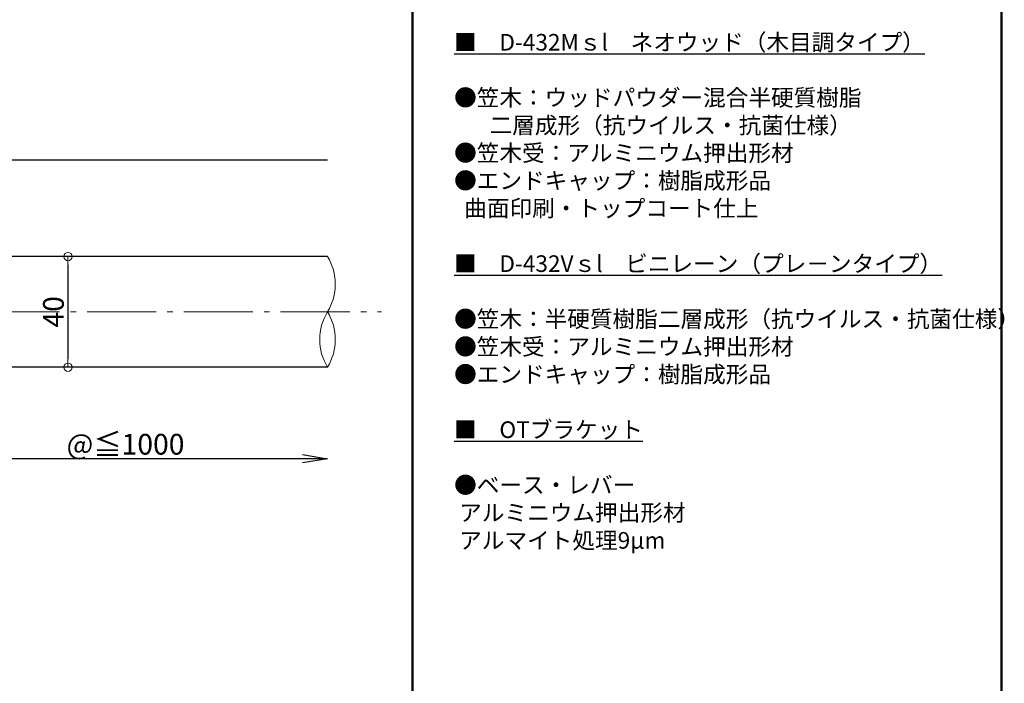
# Model space of a CAD drawing. Extents: x 2978 to 4179, y 230 to 1061.
# Drawn here: x 3823 to 4179, y 645 to 885 of the extents above; entities that cross this region are included whole.
import ezdxf

# ---------------------------------------------------------------- set-up
doc = ezdxf.new("R2010")
doc.units = 0
doc.header["$LTSCALE"] = 10
doc.header["$MEASUREMENT"] = 0
doc.linetypes.add('CENTER', pattern=[12, 5, -0.8, 0.4, -0.8, 5])
doc.layers.get('0').update_dxf_attribs({"linetype": 'CONTINUOUS'})
doc.layers.get('DEFPOINTS').update_dxf_attribs({"linetype": 'CONTINUOUS'})
for name, color, linetype in [('02壁', 9, 'CONTINUOUS'), ('09寸法A', 11, 'CONTINUOUS'), ('1', 3, 'CONTINUOUS'), ('2', 4, 'CONTINUOUS'), ('moji', 70, 'CONTINUOUS'), ('zumenwaku', 190, 'CONTINUOUS')]:
    doc.layers.add(name, color=color, linetype=linetype)
doc.layers.add('center', color=5, linetype='CENTER', lineweight=13)
doc.layers.add('sunpou', color=7, linetype='CONTINUOUS', lineweight=13)
doc.styles.add('MSP', font='txt')
doc.styles.get("Standard").update_dxf_attribs({"font": 'simplex.shx', "width": 0.7, "bigfont": 'bigfont.shx'})
doc.dimstyles.new('詳細寸法', dxfattribs={"dimscale": 3, "dimtxt": 2.5, "dimasz": 1, "dimexe": 0.5, "dimexo": 2, "dimgap": 0.5, "dimtad": 1, "dimdec": 1, "dimzin": 9, "dimdsep": 46, "dimtxsty": 'Standard', "dimblk1": 'ORIGIN', "dimblk2": 'ORIGIN', "dimsah": 1, "dimcen": 1, "dimclrd": 11, "dimclre": 11, "dimclrt": 2, "dimadec": 0, "dimazin": 0, "dimtfac": 1, "dimtdec": 1, "dimtmove": 2, "dimatfit": 3, "dimldrblk": 'OPEN30', "dimfxl": 0, "dimtolj": 1, "dimtzin": 9, "dimlwe": 9, "dimarcsym": 0})

# ---------------------------------------------------------------- blocks, each defined once
blk = doc.blocks.new('_OPEN')
at = {"color": 0, "linetype": 'ByBlock'}
for p, q in [((-1, 0.167), (0, 0)), ((0, 0), (-1, -0.167)), ((0, 0), (-1, 0))]:
    blk.add_line(p, q, dxfattribs=at)
blk = doc.blocks.new('*D177')
at = {"layer": '09寸法A', "color": 11, "lineweight": 9, "transparency": 16777216}
blk.add_line((3797.23, 750.6), (3797.23, 725), dxfattribs=at)
at = {"layer": '09寸法A', "color": 11, "lineweight": -2, "transparency": 16777216}
blk.add_line((3925.34, 726.5), (3797.23, 726.5), dxfattribs=at)
at = {"layer": 'DEFPOINTS', "color": 0, "transparency": 16777216}
for p in [(3934.34, 762.6), (3797.23, 756.6), (3797.23, 726.5)]:
    blk.add_point(p, dxfattribs=at)
at = {"layer": '09寸法A', "color": 11, "lineweight": -2, "transparency": 16777216, "xscale": 9, "yscale": 9, "zscale": 9}
blk.add_blockref('_OPEN', (3934.34, 726.5), dxfattribs=at)
at = {"layer": '09寸法A', "color": 2, "transparency": 16777216, "insert": (3861.28, 731.75), "char_height": 7.5, "attachment_point": 5}
blk.add_mtext('\\A1;@≦1000', dxfattribs=at)
blk = doc.blocks.new('_None')
blk = doc.blocks.new('_Open30')
at = {"layer": 'sunpou', "color": 0, "linetype": 'Continuous', "lineweight": -2}
for p, q in [((-1, 0.268), (0, 0)), ((0, 0), (-1, -0.268)), ((0, 0), (-1, 0))]:
    blk.add_line(p, q, dxfattribs=at)
blk = doc.blocks.new('OPEN')
at = {"color": 0, "linetype": 'ByBlock'}
for p, q in [((-1, 0.167), (0, 0)), ((0, 0), (-1, -0.167)), ((0, 0), (-1, 0))]:
    blk.add_line(p, q, dxfattribs=at)
blk = doc.blocks.new('_ORIGIN')
at = {"color": 0, "linetype": 'ByBlock'}
blk.add_line((0, 0), (-1, 0), dxfattribs=at)
blk.add_circle((0, 0), 0.5, dxfattribs=at)
blk = doc.blocks.new('*D153')
at = {"layer": 'DEFPOINTS', "color": 0, "linetype": 'Continuous', "ltscale": 0.5, "transparency": 16777216}
for p in [(3859.35, 799.6), (3840.47, 759.6), (3859.75, 759.6)]:
    blk.add_point(p, dxfattribs=at)
at = {"layer": 'sunpou', "color": 11, "linetype": 'Continuous', "lineweight": 9, "ltscale": 0.5, "transparency": 16777216}
for p, q in [((3853.35, 799.6), (3838.97, 799.6)), ((3853.75, 759.6), (3838.97, 759.6))]:
    blk.add_line(p, q, dxfattribs=at)
at = {"layer": 'sunpou', "color": 11, "linetype": 'Continuous', "lineweight": -2, "ltscale": 0.5, "transparency": 16777216}
blk.add_line((3840.47, 796.6), (3840.47, 762.6), dxfattribs=at)
at = {"layer": 'sunpou', "color": 11, "linetype": 'Continuous', "lineweight": -2, "ltscale": 0.5, "transparency": 16777216, "xscale": 3, "yscale": 3, "zscale": 3}
for p, rotation in [((3840.47, 799.6), 90), ((3840.47, 759.6), 270)]:
    blk.add_blockref('_ORIGIN', p, dxfattribs=dict(at, rotation=rotation))
at = {"layer": 'sunpou', "color": 2, "linetype": 'Continuous', "ltscale": 0.5, "transparency": 16777216, "insert": (3835.22, 779.6), "char_height": 7.5, "attachment_point": 5, "rotation": 90}
blk.add_mtext('\\A1;40', dxfattribs=at)

msp = doc.modelspace()

# ---------------------------------------------------------------- linework, layer by layer
at = {"layer": '02壁', "color": 9, "linetype": 'ByBlock'}
msp.add_line((3587.87, 834.6), (3934.33, 834.6), dxfattribs=at)
at = {"layer": '1', "color": 3, "linetype": 'Continuous', "ltscale": 0.5}
for p, q in [((3934.33, 799.6), (3694.25, 799.6)), ((3934.33, 759.6), (3694.25, 759.6))]:
    msp.add_line(p, q, dxfattribs=at)
at = {"layer": '2', "linetype": 'Continuous', "lineweight": 9, "ltscale": 0.5}
for centre, start, end in [((3918.05, 789.6), 328.4294, 31.5706), ((3950.6, 769.6), 148.4294, 211.5706), ((3918.05, 769.6), 328.4294, 31.5706)]:
    msp.add_arc(centre, 19.1, start, end, dxfattribs=at)
at = {"layer": 'center', "color": 5, "linetype": 'CENTER', "ltscale": 0.5}
msp.add_line((3637.38, 779.6), (3953.89, 779.6), dxfattribs=at)
at = {"layer": 'zumenwaku', "linetype": 'Continuous', "lineweight": 50}
msp.add_line((3965.09, 1060.85), (3965.09, 229.85), dxfattribs=at)
msp.add_lwpolyline([(2978.09, 229.85), (4178.09, 229.85), (4178.09, 1060.85), (2978.09, 1060.85)], close=True, dxfattribs=at)

# ---------------------------------------------------------------- texts
at = {"layer": 'moji', "linetype": 'Continuous', "insert": (3980.11, 880.04), "char_height": 6, "width": 197.9792, "attachment_point": 1, "style": 'MSP'}
msp.add_mtext('{\\L■\u3000D-432Mｓl\u3000ネオウッド（木目調タイプ）\\P\\P}●笠木：ウッドパウダー混合半硬質樹脂\\P\u3000\u3000       二層成形（抗ウイルス・抗菌仕様）\\P●笠木受：アルミニウム押出形材\u3000\\P●エンドキャップ：樹脂成形品\\P\u3000\u3000\u3000\u3000\u3000\u3000\u3000\u3000\u3000\u3000  曲面印刷・トップコート仕上\\P\\P{\\L■\u3000D-432Vｓl\u3000ビニレーン（プレ－ンタイプ）\\P\\P}●笠木：半硬質樹脂二層成形（抗ウイルス・抗菌仕様）\\P●笠木受：アルミニウム押出形材\u3000\\P●エンドキャップ：樹脂成形品\\P\\P{\\L■\u3000OTブラケット\\P\\P}●ベース・レバー\\P\u3000 アルミニウム押出形材\\P\u3000 アルマイト処理9{\\fMeiryo|b0|i0|c128|p50;μm}', dxfattribs=at)

# ---------------------------------------------------------------- dimensions: what is measured, and where the dimension line sits
at = {"layer": '09寸法A'}
dim = msp.add_linear_dim(base=(3797.23, 726.5), p1=(3934.34, 762.6), p2=(3797.23, 756.6), angle=180, text='@≦1000', dimstyle='詳細寸法', override={"dimasz": 3, "dimblk1": 'OPEN', "dimblk2": 'None', "dimse1": 1}, dxfattribs=at)
dim.commit()
dim.dimension.update_dxf_attribs({"geometry": '*D177', "text_midpoint": (3861.28, 731.75)})
at = {"layer": 'sunpou', "linetype": 'Continuous', "ltscale": 0.5}
dim = msp.add_linear_dim(base=(3840.47, 759.6), p1=(3859.35, 799.6), p2=(3859.75, 759.6), angle=90, dimstyle='詳細寸法', dxfattribs=at)
dim.commit()
dim.dimension.update_dxf_attribs({"geometry": '*D153', "text_midpoint": (3835.22, 779.6)})

doc.saveas('drawing.dxf')
